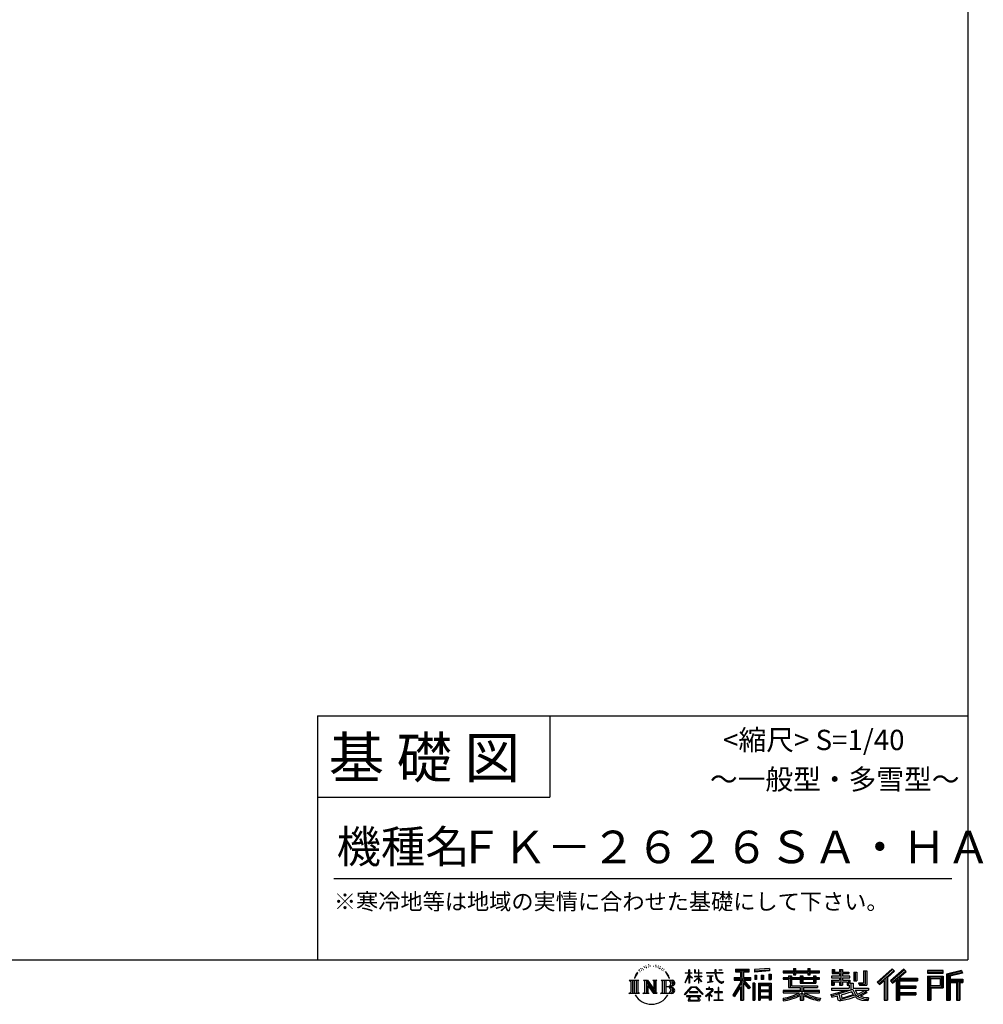
# Model space of a CAD drawing. Extents: x 220 to 16383, y -219 to 11106.
# Drawn here: x 11643 to 16383, y -219 to 4626 of the extents above; entities that cross this region are included whole.
import ezdxf
from ezdxf.enums import TextEntityAlignment as Align

# ---------------------------------------------------------------- set-up
doc = ezdxf.new("R2010")
doc.units = 0
doc.header["$LTSCALE"] = 20
doc.layers.add('仕様書枠', color=230, linetype='CONTINUOUS')
doc.layers.add('文字', color=7, linetype='CONTINUOUS')
doc.styles.add('STYLE2', font='txt')

msp = doc.modelspace()

# ---------------------------------------------------------------- linework, layer by layer
at = {"layer": '仕様書枠', "ltscale": 50}
for p, q in [((16307.2, 11105.6), (16307.2, 0)), ((13107.2, 1200), (16307.2, 1200)), ((16307.2, 1200), (16307.2, 0)), ((13107.2, 800), (14251.2, 800)), ((220, 0), (16307.2, 0)), ((220, 0), (16307.2, 0))]:
    msp.add_line(p, q, dxfattribs=at)
at = {"layer": '仕様書枠', "linetype": 'Continuous', "ltscale": 50}
for p, q in [((13107.2, 1200), (13107.2, 0)), ((14251.2, 1200), (14251.2, 800))]:
    msp.add_line(p, q, dxfattribs=at)
at = {"layer": '文字', "color": 7, "ltscale": 50}
msp.add_line((13187.2, 400), (16227.2, 400), dxfattribs=at)
at = {"layer": '文字', "ltscale": 0.5}
for p, q in [((14689.298, -47.912), (14687.87, -53.213)), ((14697.524, -42.939), (14696.486, -45.014)), ((14705.457, -42.467), (14704.23, -44.637)), ((14714.146, -32.181), (14713.485, -33.597)), ((14718.584, -36.805), (14715.468, -37.56)), ((14724.628, -29.068), (14723.306, -30.766)), ((14726.8, -39.919), (14724.628, -39.919)), ((14735.961, -35.578), (14733.694, -35.484)), ((14736.811, -25.104), (14734.733, -26.331)), ((14744.933, -30.577), (14742.383, -30.672)), ((14759.901, -30.257), (14761.269, -30.329)), ((14772.722, -34.288), (14770.201, -35.223)), ((14770.345, -25.939), (14772.794, -26.731)), ((14782.691, -37.886), (14781.322, -38.102)), ((14783.195, -28.602), (14784.419, -30.401)), ((14786.941, -41.485), (14787.949, -41.485)), ((14789.606, -35.871), (14790.398, -36.663)), ((14793.711, -43.284), (14790.038, -43.932)), ((14793.063, -33.424), (14794.288, -35.079)), ((14803.579, -39.613), (14804.444, -41.7)), ((14811.74, -46.119), (14812.604, -47.774)), ((15163.618, -46.519), (15163.618, -58.754)), ((15163.618, -46.519), (15231.527, -46.519)), ((15231.527, -58.754), (15231.527, -46.519)), ((15330.304, -42.173), (15257.723, -48.013)), ((15257.723, -48.013), (15257.723, -60.203)), ((15330.304, -42.173), (15330.304, -54.363)), ((15448.433, -41.809), (15448.433, -53.605)), ((15448.433, -41.809), (15459.752, -41.809)), ((15454.127, -41.809), (15454.127, -73.382)), ((15459.752, -53.605), (15459.752, -41.809)), ((15519.783, -41.809), (15519.783, -53.605)), ((15519.783, -41.809), (15531.102, -41.809)), ((15525.477, -41.809), (15525.477, -73.382)), ((15531.102, -53.605), (15531.102, -41.809)), ((15638.805, -47.076), (15638.805, -66.923)), ((15638.805, -47.076), (15651.278, -47.076)), ((15645.169, -47.076), (15645.169, -66.923)), ((15651.278, -47.076), (15651.278, -60.13)), ((15674.939, -47.076), (15674.939, -60.13)), ((15674.939, -47.076), (15689.281, -47.076)), ((15681.303, -47.076), (15681.303, -124.987)), ((15689.281, -47.076), (15689.281, -60.13)), ((15934.827, -43.382), (15859.961, -109.598)), ((15937.859, -46.514), (15863.075, -112.657)), ((15991.288, -46.579), (15925.573, -102.624)), ((15946.549, -55.492), (15934.827, -43.382)), ((16002.861, -57.947), (15991.288, -46.579)), ((14672.705, -74.041), (14666.474, -89.284)), ((14666.474, -89.284), (14667.877, -89.284)), ((14670.925, -82.256), (14667.877, -89.284)), ((14677.954, -71.264), (14670.925, -82.256)), ((14672.705, -74.041), (14683.178, -60.595)), ((14682.302, -66.078), (14677.954, -71.264)), ((14694.975, -58.508), (14692.708, -58.508)), ((14701.869, -52.941), (14699.319, -52.941)), ((14710.651, -49.449), (14709.329, -49.355)), ((14801.779, -48.682), (14799.113, -48.825)), ((14808.427, -52.596), (14806.266, -53.244)), ((14825.844, -65.705), (14819.243, -57.534)), ((14822.352, -65.414), (14831.471, -79.081)), ((14835.151, -80.235), (14825.844, -65.705)), ((14831.471, -79.081), (14836.461, -87.806)), ((14838.613, -89.284), (14834.764, -79.477)), ((14836.461, -87.806), (14836.884, -89.284)), ((14836.884, -89.284), (14838.613, -89.284)), ((14916.428, -111.181), (14934.844, -70.93)), ((14916.538, -63.454), (14916.538, -65.584)), ((14916.538, -63.454), (14934.844, -63.454)), ((14934.844, -65.584), (14916.538, -65.584)), ((14917.208, -111.636), (14934.844, -77.714)), ((14934.844, -63.454), (14934.844, -49.567)), ((14936.644, -49.567), (14934.844, -49.567)), ((14934.844, -65.584), (14934.844, -70.93)), ((14934.844, -77.714), (14934.844, -114.022)), ((14936.644, -49.567), (14936.644, -63.454)), ((14936.644, -63.454), (14948.56, -63.454)), ((14936.644, -65.584), (14936.644, -74.71)), ((14948.56, -65.584), (14936.644, -65.584)), ((14951.955, -88.066), (14936.644, -74.71)), ((14950.72, -90.072), (14936.644, -80.81)), ((14936.644, -80.81), (14936.644, -114.022)), ((14948.56, -63.454), (14948.56, -65.584)), ((14950.72, -90.072), (14951.955, -88.066)), ((14960.774, -104.346), (14980.948, -86.049)), ((14961.274, -49.567), (14961.274, -65.584)), ((14964.756, -49.567), (14961.274, -49.567)), ((14980.948, -65.584), (14961.274, -65.584)), ((14961.274, -80.259), (14961.274, -82.516)), ((14961.274, -80.259), (14980.948, -80.259)), ((14961.274, -82.516), (14980.948, -82.516)), ((14962.139, -105.776), (14980.948, -87.734)), ((14964.756, -49.567), (14964.756, -63.454)), ((14964.756, -63.454), (14980.948, -63.454)), ((14980.948, -49.567), (14980.948, -63.454)), ((14982.748, -49.567), (14980.948, -49.567)), ((14980.948, -65.584), (14980.948, -80.259)), ((14980.948, -82.516), (14980.948, -86.163)), ((14980.948, -87.657), (14980.948, -114.022)), ((14982.748, -63.454), (14982.748, -49.567)), ((14982.748, -63.454), (14998.004, -63.454)), ((14982.748, -80.259), (14982.748, -65.584)), ((14998.004, -65.584), (14982.748, -65.584)), ((14982.748, -80.259), (14998.685, -80.259)), ((14982.748, -88.365), (14982.748, -82.516)), ((14982.748, -82.516), (14998.685, -82.516)), ((14997.97, -106.983), (14982.748, -88.365)), ((14982.748, -114.022), (14982.748, -89.92)), ((14997.032, -107.875), (14982.748, -89.92)), ((14998.004, -63.454), (14998.004, -65.584)), ((14998.685, -80.259), (14998.685, -82.516)), ((15020.617, -61.87), (15020.617, -64.654)), ((15020.617, -61.87), (15062.714, -61.87)), ((15063.116, -64.654), (15020.617, -64.654)), ((15024.068, -78.651), (15024.068, -80.669)), ((15024.068, -78.651), (15052.167, -78.651)), ((15038.254, -80.669), (15024.068, -80.669)), ((15038.254, -80.669), (15038.254, -106.85)), ((15052.167, -80.669), (15043.348, -80.669)), ((15043.348, -80.669), (15043.348, -105.886)), ((15052.167, -78.651), (15052.167, -80.669)), ((15062.714, -49.567), (15062.714, -61.87)), ((15067.879, -49.567), (15062.714, -49.567)), ((15063.116, -64.654), (15063.752, -69.742)), ((15063.752, -69.742), (15067.28, -86.311)), ((15067.28, -86.311), (15070.635, -94.356)), ((15100.861, -64.654), (15067.866, -64.654)), ((15069.026, -75.38), (15067.866, -64.654)), ((15067.879, -61.87), (15067.879, -49.567)), ((15067.879, -61.87), (15100.861, -61.87)), ((15071.389, -85.807), (15069.026, -75.38)), ((15070.635, -94.356), (15076.334, -103.399)), ((15075.899, -94.819), (15071.389, -85.807)), ((15080.248, -102.062), (15075.899, -94.819)), ((15082.348, -49.567), (15097.794, -49.567)), ((15082.348, -49.567), (15082.348, -49.637)), ((15082.348, -49.637), (15097.794, -49.637)), ((15097.794, -49.637), (15097.794, -49.567)), ((15100.861, -61.87), (15100.861, -64.654)), ((15156.731, -86.313), (15188.723, -86.313)), ((15156.731, -86.313), (15156.731, -100.642)), ((15156.731, -93.271), (15239.904, -93.271)), ((15163.618, -52.212), (15231.527, -52.212)), ((15163.618, -58.754), (15188.723, -58.754)), ((15188.723, -58.754), (15188.723, -86.313)), ((15195.421, -50.874), (15195.421, -198.541)), ((15234.773, -138.617), (15195.421, -94.075)), ((15202.829, -58.754), (15202.829, -86.313)), ((15202.829, -58.754), (15231.527, -58.754)), ((15202.829, -86.313), (15239.904, -86.313)), ((15239.904, -100.642), (15239.904, -86.313)), ((15330.304, -49.995), (15257.723, -55.834)), ((15330.304, -54.363), (15257.723, -60.203)), ((15258.642, -75.667), (15267.566, -75.667)), ((15258.642, -75.667), (15258.642, -95.93)), ((15267.566, -95.93), (15258.642, -95.93)), ((15263.211, -75.667), (15263.211, -95.93)), ((15267.566, -75.667), (15267.566, -95.93)), ((15290.249, -75.667), (15301.427, -75.667)), ((15290.249, -75.667), (15290.249, -95.93)), ((15301.427, -95.93), (15290.249, -95.93)), ((15295.943, -75.667), (15295.943, -95.93)), ((15301.427, -75.667), (15301.427, -95.93)), ((15328.03, -70.081), (15338.952, -70.081)), ((15328.03, -70.081), (15328.03, -95.93)), ((15328.03, -95.93), (15338.952, -95.93)), ((15333.724, -70.081), (15333.724, -95.93)), ((15338.952, -70.081), (15338.952, -95.93)), ((15398.239, -53.605), (15398.239, -64.487)), ((15398.239, -53.605), (15448.433, -53.605)), ((15398.239, -57.959), (15576.361, -57.959)), ((15398.239, -64.487), (15448.433, -64.487)), ((15398.239, -87.706), (15398.239, -95.777)), ((15424.594, -87.706), (15398.239, -87.706)), ((15576.361, -92.061), (15398.239, -92.061)), ((15398.239, -95.777), (15424.594, -95.777)), ((15424.594, -78.165), (15424.594, -87.706)), ((15424.594, -78.165), (15439.724, -78.165)), ((15424.594, -95.777), (15424.594, -135.168)), ((15433.36, -78.165), (15433.36, -135.168)), ((15439.724, -78.165), (15439.724, -87.706)), ((15481.841, -87.706), (15439.724, -87.706)), ((15439.724, -95.777), (15439.724, -127.559)), ((15439.724, -95.777), (15481.841, -95.777)), ((15448.433, -64.487), (15448.433, -73.382)), ((15448.433, -73.382), (15459.752, -73.382)), ((15459.752, -53.605), (15519.783, -53.605)), ((15459.752, -64.487), (15519.783, -64.487)), ((15459.752, -73.382), (15459.752, -64.487)), ((15481.841, -78.165), (15481.841, -87.706)), ((15481.841, -78.165), (15494.94, -78.165)), ((15481.841, -95.777), (15481.841, -114.193)), ((15488.577, -78.165), (15488.577, -114.193)), ((15494.94, -78.165), (15494.94, -87.706)), ((15547.266, -87.706), (15494.94, -87.706)), ((15494.94, -95.777), (15494.94, -111.191)), ((15494.94, -95.777), (15547.266, -95.777)), ((15519.783, -64.487), (15519.783, -73.382)), ((15519.783, -73.382), (15531.102, -73.382)), ((15531.102, -53.605), (15576.361, -53.605)), ((15531.102, -73.382), (15531.102, -64.487)), ((15531.102, -64.487), (15576.361, -64.487)), ((15547.266, -78.165), (15559.684, -78.165)), ((15547.266, -78.165), (15547.266, -87.706)), ((15547.266, -95.777), (15547.266, -111.191)), ((15553.321, -78.165), (15553.321, -114.193)), ((15559.684, -78.165), (15559.684, -87.706)), ((15576.361, -87.706), (15559.684, -87.706)), ((15559.684, -95.777), (15559.684, -114.193)), ((15559.684, -95.777), (15576.361, -95.777)), ((15576.361, -64.487), (15576.361, -53.605)), ((15576.361, -95.777), (15576.361, -87.706)), ((15635.901, -79.712), (15635.901, -88.136)), ((15674.939, -79.712), (15635.901, -79.712)), ((15635.901, -88.136), (15674.939, -88.136)), ((15638.805, -66.923), (15674.939, -66.923)), ((15651.278, -60.13), (15674.939, -60.13)), ((15674.939, -66.923), (15674.939, -79.712)), ((15674.939, -88.136), (15674.939, -100.517)), ((15689.281, -60.13), (15721.054, -60.13)), ((15689.281, -66.923), (15689.281, -79.712)), ((15689.281, -66.923), (15721.054, -66.923)), ((15726.136, -79.712), (15689.281, -79.712)), ((15689.281, -88.136), (15726.136, -88.136)), ((15689.281, -88.136), (15689.281, -100.517)), ((15721.054, -60.13), (15721.054, -66.923)), ((15726.136, -88.136), (15726.136, -79.712)), ((15746.585, -60.13), (15746.585, -103.618)), ((15746.585, -60.13), (15760.927, -60.13)), ((15752.948, -60.13), (15752.948, -103.618)), ((15760.927, -60.13), (15760.927, -103.618)), ((15793.31, -54.419), (15809.521, -54.419)), ((15793.31, -54.419), (15793.31, -112.328)), ((15800.812, -54.419), (15800.812, -118.96)), ((15809.521, -54.419), (15809.521, -124.987)), ((15868.44, -117.927), (15943.517, -52.359)), ((15902.531, -88.153), (15902.531, -198.541)), ((15911.24, -86.329), (15946.549, -55.492)), ((15911.24, -86.329), (15911.24, -198.541)), ((15994.407, -49.642), (15928.464, -105.881)), ((15933.492, -111.545), (15999.743, -54.884)), ((15958.934, -89.785), (15958.934, -198.541)), ((15964.795, -90.503), (16002.861, -57.947)), ((15964.795, -90.503), (16058.929, -90.503)), ((16058.929, -90.503), (16058.929, -102.929)), ((16185.348, -51.524), (16107.989, -51.524)), ((16107.989, -51.524), (16107.989, -65.888)), ((16185.348, -55.879), (16107.989, -55.879)), ((16107.989, -61.533), (16185.348, -61.533)), ((16107.989, -65.888), (16185.348, -65.888)), ((16107.989, -79.453), (16185.348, -79.453)), ((16107.989, -79.453), (16107.989, -198.541)), ((16112.344, -83.808), (16180.994, -83.808)), ((16112.344, -83.808), (16112.344, -198.541)), ((16120.116, -83.808), (16120.116, -198.541)), ((16124.471, -91.034), (16170.404, -91.034)), ((16124.471, -125.444), (16124.471, -91.034)), ((16170.404, -91.034), (16170.404, -125.444)), ((16174.759, -83.808), (16174.759, -134.023)), ((16180.994, -83.808), (16180.994, -134.023)), ((16185.348, -65.888), (16185.348, -51.524)), ((16185.348, -79.453), (16185.348, -138.377)), ((16276.21, -52.055), (16201.743, -69.82)), ((16201.743, -69.82), (16201.743, -198.541)), ((16277.338, -56.263), (16206.097, -73.258)), ((16206.097, -73.258), (16206.097, -198.541)), ((16278.893, -61.598), (16210.452, -77.925)), ((16210.452, -77.925), (16210.452, -198.541)), ((16214.966, -76.848), (16214.966, -198.541)), ((16279.904, -65.834), (16219.321, -80.286)), ((16219.321, -80.286), (16219.321, -95.515)), ((16219.321, -95.515), (16281.909, -95.515)), ((16276.21, -52.055), (16279.904, -65.834)), ((16281.909, -95.515), (16281.909, -111.229)), ((14641.496, -100.467), (14688.485, -100.467)), ((14641.496, -100.467), (14648.236, -105.832)), ((14648.236, -105.832), (14648.236, -159.586)), ((14656.945, -100.467), (14656.945, -164.769)), ((14665.654, -100.467), (14665.654, -164.769)), ((14674.363, -100.467), (14674.363, -164.769)), ((14688.485, -100.467), (14682.558, -105.186)), ((14682.558, -105.186), (14682.558, -160.054)), ((14710.784, -100.467), (14716.436, -103.73)), ((14710.784, -100.467), (14730.69, -100.467)), ((14716.436, -103.73), (14716.436, -160.289)), ((14725.145, -100.467), (14725.145, -164.769)), ((14725.337, -100.467), (14767.513, -159.464)), ((14729.5, -112.614), (14765.975, -164.769)), ((14730.69, -100.467), (14762.308, -144.697)), ((14733.302, -125.649), (14760.661, -164.769)), ((14733.302, -125.649), (14733.302, -161.695)), ((14757.062, -100.467), (14762.308, -103.496)), ((14757.062, -100.467), (14776.301, -100.467)), ((14762.308, -103.496), (14762.308, -144.697)), ((14767.513, -100.467), (14767.513, -164.769)), ((14776.301, -100.467), (14771.867, -103.027)), ((14771.867, -103.027), (14771.867, -160.992)), ((14797.658, -100.467), (14851.561, -100.467)), ((14797.658, -100.467), (14802.904, -103.496)), ((14802.904, -103.496), (14802.904, -160.523)), ((14812.278, -100.467), (14812.278, -164.769)), ((14820.987, -100.467), (14820.987, -164.769)), ((14847.206, -132.172), (14820.987, -132.172)), ((14913.354, -169.749), (14945.571, -132.245)), ((14949.639, -136.104), (14916.345, -172.085)), ((14916.428, -111.181), (14917.208, -111.636)), ((14936.644, -114.022), (14934.844, -114.022)), ((14945.571, -132.245), (14971.448, -132.245)), ((14967.505, -136.104), (14949.639, -136.104)), ((14960.774, -104.346), (14962.139, -105.776)), ((15002.138, -170.371), (14967.505, -136.104)), ((14971.448, -132.245), (15004.88, -167.846)), ((14982.748, -114.022), (14980.948, -114.022)), ((14997.97, -106.983), (14997.032, -107.875)), ((15018.998, -142.158), (15018.998, -144.954)), ((15032.284, -142.158), (15018.998, -142.158)), ((15018.998, -144.954), (15038.419, -144.954)), ((15025.218, -110.629), (15052.934, -106.548)), ((15025.218, -109.318), (15038.254, -106.85)), ((15025.218, -109.318), (15025.218, -110.629)), ((15035.266, -134.9), (15032.284, -134.9)), ((15032.284, -134.9), (15032.284, -142.158)), ((15035.266, -142.158), (15035.266, -134.9)), ((15049.906, -142.158), (15035.266, -142.158)), ((15038.419, -144.954), (15042.39, -145.675)), ((15043.348, -105.886), (15052.934, -104.071)), ((15050.75, -142.222), (15049.906, -142.158)), ((15051.801, -143.03), (15050.75, -142.222)), ((15053.059, -144.288), (15051.801, -143.03)), ((15052.934, -104.071), (15052.934, -106.548)), ((15053.513, -145.496), (15053.059, -144.288)), ((15076.334, -103.399), (15083.887, -110.29)), ((15081.148, -135.963), (15078.52, -135.963)), ((15078.52, -135.963), (15078.52, -158.088)), ((15088.378, -108.26), (15080.248, -102.062)), ((15081.148, -158.088), (15081.148, -135.963)), ((15083.887, -110.29), (15089.192, -113.096)), ((15091.454, -109.378), (15088.378, -108.26)), ((15089.192, -113.096), (15092.73, -114.086)), ((15095.308, -109.892), (15091.454, -109.378)), ((15092.73, -114.086), (15096.188, -114.086)), ((15099.063, -109.266), (15095.308, -109.892)), ((15096.188, -114.086), (15102.892, -111.281)), ((15103.972, -105.996), (15099.063, -109.266)), ((15102.892, -111.281), (15106.208, -109.18)), ((15106.208, -109.18), (15103.972, -105.996)), ((15188.723, -112.099), (15150.404, -173.552)), ((15195.421, -109.587), (15154.099, -175.856)), ((15156.731, -100.642), (15188.723, -100.642)), ((15188.723, -132.531), (15158.986, -180.221)), ((15188.723, -100.642), (15188.723, -112.099)), ((15188.723, -132.531), (15188.723, -198.541)), ((15202.829, -112.077), (15202.829, -198.541)), ((15229.818, -142.625), (15202.829, -112.077)), ((15238.036, -135.734), (15207.034, -100.642)), ((15207.034, -100.642), (15239.904, -100.642)), ((15238.036, -135.734), (15229.818, -142.625)), ((15258.407, -114.937), (15248.613, -114.937)), ((15248.613, -114.937), (15248.613, -198.541)), ((15254.052, -114.937), (15254.052, -198.541)), ((15258.407, -114.937), (15258.407, -198.541)), ((15277.132, -114.937), (15339.132, -114.937)), ((15277.132, -114.937), (15277.132, -198.541)), ((15281.487, -120.629), (15334.777, -120.629)), ((15281.487, -120.629), (15281.487, -198.541)), ((15328.902, -127.112), (15285.759, -127.112)), ((15285.759, -127.112), (15285.759, -149.509)), ((15328.902, -127.112), (15328.902, -149.509)), ((15334.777, -120.629), (15334.777, -198.541)), ((15339.132, -114.937), (15339.132, -198.541)), ((15424.594, -135.168), (15481.773, -135.168)), ((15439.724, -127.559), (15567.724, -127.559)), ((15481.773, -135.168), (15481.773, -150.631)), ((15481.841, -114.193), (15559.684, -114.193)), ((15490.252, -127.559), (15490.252, -198.541)), ((15494.94, -111.191), (15547.266, -111.191)), ((15498.961, -135.168), (15567.724, -135.168)), ((15498.961, -135.168), (15498.961, -150.631)), ((15567.724, -127.559), (15567.724, -135.168)), ((15635.901, -100.517), (15635.901, -124.987)), ((15635.901, -100.517), (15674.939, -100.517)), ((15635.901, -124.987), (15649.181, -124.987)), ((15635.901, -139.283), (15635.901, -149.364)), ((15635.901, -139.283), (15722.903, -139.283)), ((15740.302, -145.308), (15636.243, -179.424)), ((15642.264, -100.517), (15642.264, -124.987)), ((15649.181, -108.45), (15649.181, -124.987)), ((15649.181, -108.45), (15674.939, -108.45)), ((15674.939, -108.45), (15674.939, -124.987)), ((15674.939, -124.987), (15689.281, -124.987)), ((15689.281, -100.517), (15726.136, -100.517)), ((15689.281, -108.45), (15689.281, -124.987)), ((15689.281, -108.45), (15713.769, -108.45)), ((15713.769, -108.45), (15713.769, -124.987)), ((15713.769, -124.987), (15722.903, -124.987)), ((15720.133, -100.517), (15720.133, -124.987)), ((15722.903, -124.987), (15722.903, -139.283)), ((15726.136, -100.517), (15726.136, -115.124)), ((15726.136, -115.124), (15743.209, -115.124)), ((15731.612, -115.124), (15731.612, -148.157)), ((15740.302, -145.308), (15755.081, -175.257)), ((15743.209, -115.124), (15743.209, -139.283)), ((15743.209, -139.283), (15817.356, -139.283)), ((15746.585, -103.618), (15760.927, -103.618)), ((15768.516, -112.328), (15773.609, -124.987)), ((15768.516, -112.328), (15793.31, -112.328)), ((15771.857, -118.96), (15800.812, -118.96)), ((15773.609, -124.987), (15809.521, -124.987)), ((15817.356, -139.283), (15817.356, -149.364)), ((15859.961, -109.598), (15871.556, -120.987)), ((15871.556, -120.987), (15894.486, -100.961)), ((15894.486, -100.961), (15894.486, -198.541)), ((15925.573, -102.624), (15936.384, -114.802)), ((15936.384, -114.802), (15954.58, -99.239)), ((15954.58, -99.239), (15954.58, -198.541)), ((15965.961, -96.901), (16058.929, -96.901)), ((15965.961, -97.09), (15965.961, -198.541)), ((15965.961, -133.359), (16050.781, -133.359)), ((15970.316, -102.929), (15970.316, -127.489)), ((15970.316, -102.929), (16058.929, -102.929)), ((15970.316, -127.489), (16050.781, -127.489)), ((15970.316, -139.386), (16050.781, -139.386)), ((15970.316, -139.386), (15970.316, -160.238)), ((16050.781, -127.489), (16050.781, -139.386)), ((16120.116, -134.023), (16180.994, -134.023)), ((16124.471, -125.444), (16170.404, -125.444)), ((16124.471, -138.377), (16185.348, -138.377)), ((16124.471, -138.377), (16124.471, -198.541)), ((16214.966, -99.869), (16281.909, -99.869)), ((16214.966, -106.874), (16281.909, -106.874)), ((16219.321, -111.229), (16219.321, -198.541)), ((16219.321, -111.229), (16250.374, -111.229)), ((16250.374, -111.229), (16250.374, -198.541)), ((16254.729, -106.874), (16254.729, -198.541)), ((16262.076, -106.874), (16262.076, -198.541)), ((16266.431, -111.229), (16266.431, -198.541)), ((16266.431, -111.229), (16281.909, -111.229)), ((14639.258, -164.769), (14648.236, -159.586)), ((14690.723, -164.769), (14639.258, -164.769)), ((14690.723, -164.769), (14682.558, -160.054)), ((14708.676, -164.769), (14716.436, -160.289)), ((14738.626, -164.769), (14708.676, -164.769)), ((14738.626, -164.769), (14733.302, -161.695)), ((14778.409, -164.769), (14760.661, -164.769)), ((14778.409, -164.769), (14771.867, -160.992)), ((14795.55, -164.769), (14802.904, -160.523)), ((14851.115, -164.769), (14795.55, -164.769)), ((14916.345, -172.085), (14913.354, -169.749)), ((14923.301, -176.673), (14923.301, -180)), ((14993.247, -176.673), (14923.301, -176.673)), ((14923.301, -180), (14936.977, -180)), ((14936.977, -180), (14930.565, -199.222)), ((14936.765, -157.734), (14936.765, -161.238)), ((14979.075, -157.734), (14936.765, -157.734)), ((14936.765, -161.238), (14979.075, -161.238)), ((14938.25, -188.759), (14937.861, -193.032)), ((14937.861, -193.032), (14940.804, -197.737)), ((14942.863, -180), (14938.25, -188.759)), ((14942.863, -180), (14977.296, -180)), ((14982.373, -189.223), (14977.296, -180)), ((14979.075, -161.238), (14979.075, -157.734)), ((14988.873, -194.67), (14979.949, -180)), ((14979.949, -180), (14993.247, -180)), ((14982.013, -194.263), (14982.373, -189.223)), ((14993.247, -180), (14993.247, -176.673)), ((15004.88, -167.846), (15002.138, -170.371)), ((15045.008, -154.496), (15016.566, -178.315)), ((15016.566, -178.315), (15018.416, -180.472)), ((15018.416, -180.472), (15032.284, -169.533)), ((15032.284, -169.533), (15032.284, -200.179)), ((15034.26, -166.76), (15053.513, -150.965)), ((15048.35, -178.827), (15034.26, -166.76)), ((15035.444, -170.512), (15046.657, -180.596)), ((15035.444, -200.179), (15035.444, -170.512)), ((15042.39, -145.675), (15045.877, -150.154)), ((15045.877, -150.154), (15045.008, -154.496)), ((15046.657, -180.596), (15048.35, -178.827)), ((15048.56, -146.512), (15049.158, -147.281)), ((15049.158, -146.512), (15048.56, -146.512)), ((15049.158, -147.281), (15049.158, -146.512)), ((15053.513, -150.965), (15053.513, -145.496)), ((15060.628, -158.088), (15060.628, -161.061)), ((15078.52, -158.088), (15060.628, -158.088)), ((15060.628, -161.061), (15078.52, -161.061)), ((15078.52, -161.061), (15078.52, -197.206)), ((15099.217, -158.088), (15081.148, -158.088)), ((15081.148, -161.061), (15099.217, -161.061)), ((15081.148, -197.206), (15081.148, -161.061)), ((15099.217, -161.061), (15099.217, -158.088)), ((15150.404, -173.552), (15158.986, -180.221)), ((15334.777, -153.864), (15281.487, -153.864)), ((15334.777, -184.883), (15281.487, -184.883)), ((15328.902, -149.509), (15285.759, -149.509)), ((15285.759, -157.358), (15285.759, -180.528)), ((15328.902, -157.358), (15285.759, -157.358)), ((15328.902, -180.528), (15285.759, -180.528)), ((15328.902, -188.377), (15285.759, -188.377)), ((15285.759, -188.377), (15285.759, -198.541)), ((15328.902, -157.358), (15328.902, -180.528)), ((15328.902, -188.377), (15328.902, -198.541)), ((15398.239, -150.631), (15398.239, -161.848)), ((15481.773, -150.631), (15398.239, -150.631)), ((15576.361, -154.986), (15398.239, -154.986)), ((15398.239, -161.848), (15478.558, -161.848)), ((15398.239, -188.985), (15398.239, -202.302)), ((15481.773, -175.161), (15481.773, -198.541)), ((15576.361, -150.631), (15498.961, -150.631)), ((15498.961, -175.161), (15498.961, -198.541)), ((15502.176, -161.848), (15576.361, -161.848)), ((15576.361, -161.848), (15576.361, -150.631)), ((15581.127, -188.771), (15577.563, -201.539)), ((15633.226, -169.917), (15670.687, -161.083)), ((15633.226, -169.917), (15637.676, -183.941)), ((15635.901, -149.364), (15727.931, -149.364)), ((15637.676, -183.941), (15666.266, -177.619)), ((15667.754, -191.497), (15666.266, -177.619)), ((15669.548, -197.951), (15667.754, -191.497)), ((15670.687, -161.083), (15707.121, -149.364)), ((15672.66, -167.485), (15678.72, -194.734)), ((15678.72, -194.734), (15753.097, -171.237)), ((15735.621, -156.596), (15682.875, -173.301)), ((15682.875, -173.301), (15686.107, -187.834)), ((15686.107, -187.834), (15743.75, -169.864)), ((15721.607, -192.747), (15697.898, -199.116)), ((15754.221, -182.563), (15721.607, -192.747)), ((15743.75, -169.864), (15735.621, -156.596)), ((15752.015, -149.364), (15804.488, -149.364)), ((15752.015, -149.364), (15764.589, -169.864)), ((15764.589, -190.937), (15754.221, -182.563)), ((15768.755, -184.235), (15755.081, -175.257)), ((15806.899, -157.86), (15761.454, -179.441)), ((15801.956, -150.566), (15764.589, -169.864)), ((15786.339, -199.779), (15764.589, -190.937)), ((15800.701, -195.669), (15768.755, -184.235)), ((15809.654, -161.924), (15778.9, -178.644)), ((15794.759, -185.798), (15778.9, -178.644)), ((15807.053, -187.287), (15794.759, -185.798)), ((15801.141, -149.364), (15817.356, -149.364)), ((15801.956, -150.566), (15809.654, -161.924)), ((15818.03, -186.82), (15807.053, -187.287)), ((15818.03, -186.82), (15814.828, -202.393)), ((15965.961, -166.636), (16050.781, -166.636)), ((15970.316, -160.238), (16050.781, -160.238)), ((15970.316, -172.664), (16050.781, -172.664)), ((15970.316, -172.664), (15970.316, -198.541)), ((16050.781, -160.238), (16050.781, -172.664)), ((14930.565, -199.222), (14930.565, -200.627)), ((14930.565, -200.627), (14931.345, -200.887)), ((14931.345, -200.887), (14986.822, -200.887)), ((14940.804, -197.737), (14979.405, -197.737)), ((14979.405, -197.737), (14982.013, -194.263)), ((14986.822, -200.887), (14988.31, -200.537)), ((14988.31, -200.537), (14988.978, -199.965)), ((14989.194, -196.378), (14988.873, -194.67)), ((14988.978, -199.965), (14989.318, -198.742)), ((14989.318, -198.742), (14989.194, -196.378)), ((15032.284, -200.179), (15035.444, -200.179)), ((15058.679, -197.206), (15078.52, -197.206)), ((15058.679, -200.002), (15058.679, -197.206)), ((15101.166, -200.002), (15058.679, -200.002)), ((15081.148, -197.206), (15101.166, -197.206)), ((15101.166, -197.206), (15101.166, -200.002)), ((15188.723, -198.541), (15202.829, -198.541)), ((15248.613, -198.541), (15258.407, -198.541)), ((15277.132, -198.541), (15285.759, -198.541)), ((15339.132, -198.541), (15328.902, -198.541)), ((15481.773, -198.541), (15498.961, -198.541)), ((15675.487, -201.442), (15669.548, -197.951)), ((15681.36, -201.708), (15675.487, -201.442)), ((15697.898, -199.116), (15681.36, -201.708)), ((15814.828, -202.393), (15786.339, -199.779)), ((15816.21, -195.669), (15800.701, -195.669)), ((15894.486, -198.541), (15911.24, -198.541)), ((15954.58, -198.541), (15970.316, -198.541)), ((16107.989, -198.541), (16124.471, -198.541)), ((16201.743, -198.541), (16219.321, -198.541)), ((16250.374, -198.541), (16266.431, -198.541))]:
    msp.add_line(p, q, dxfattribs=at)
for centre, radius, start, end in [((14828.6, -148.802), 16.929, 289.412599, 79.228254), ((14828.6, -115.947), 16.929, 286.583067, 66.129966), ((14828.6, -115.947), 25.638, 300.592725, 37.144228), ((14828.6, -148.802), 25.638, 321.481797, 59.407308), ((14851.115, -150.648), 14.121, 270, 89.300532), ((14851.561, -114.142), 13.675, 269.300532, 90), ((14851.115, -150.648), 9.766, 307.063263, 43.566356), ((14851.561, -114.142), 9.321, 315.588943, 53.402558), ((14750.774, -125.28), 93.393, 210.285683, 329.714317), ((15361.05, 53.52), 245.339, 278.718569, 298.617523), ((15361.05, 56.614), 254.901, 278.38912, 300.455577), ((15361.05, 54.272), 259.255, 278.247223, 297.752298), ((15619.683, 55.945), 254.901, 239.484491, 260.757044), ((15619.683, 54.272), 259.255, 242.247702, 260.649951), ((15619.683, 53.52), 245.339, 241.382477, 261.00562)]:
    msp.add_arc(centre, radius, start, end, dxfattribs=at)

# ---------------------------------------------------------------- texts
at = {"layer": '文字', "color": 7, "ltscale": 50, "style": 'STYLE2'}
for s, height, p in [('基 礎 図', 200, (13162.979, 895.091)), (' <縮尺> S=1/40', 100, (15072.134, 1032.105)), ('機種名', 160, (13201.437, 477.274)), ('※寒冷地等は地域の実情に合わせた基礎にして下さい。', 80, (13188.163, 246.711))]:
    msp.add_text(s, height=height, dxfattribs=at).set_placement(p)
msp.add_text('～一般型・多雪型～', height=100, dxfattribs=at).set_placement((16265.713, 838.253), align=Align.RIGHT)
msp.add_text('ＦＫ－２６２６ＳＡ・ＨＡ', height=160, dxfattribs=at).set_placement((15109.45, 475.617), align=Align.CENTER)

doc.saveas('drawing.dxf')
